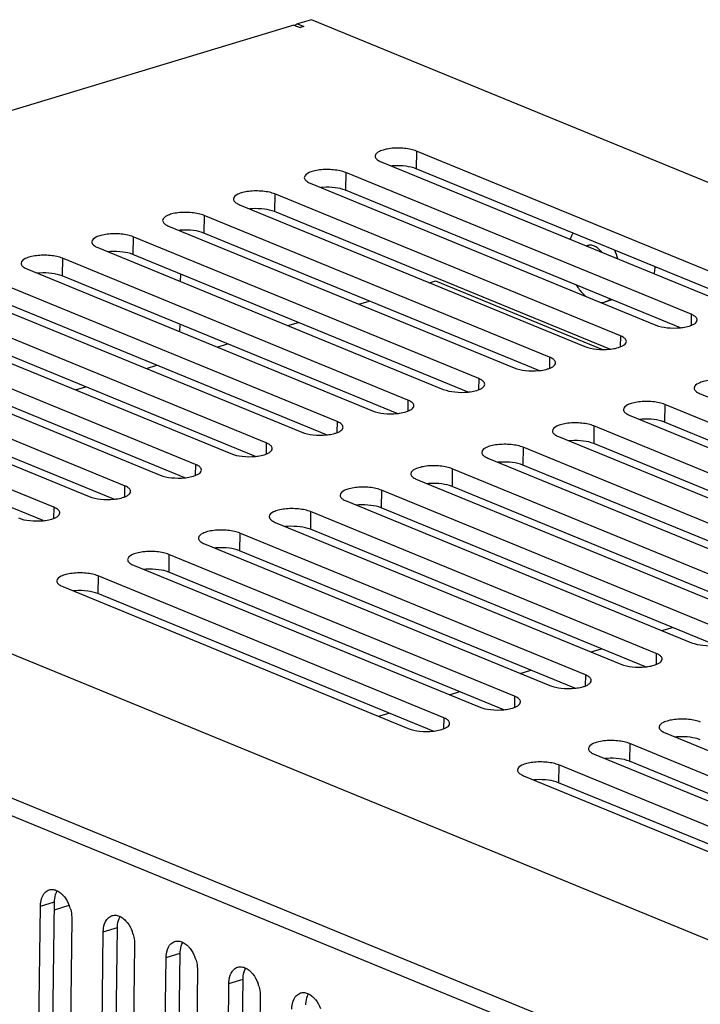
# Model space of a CAD drawing. Units: millimetres. Extents: x 1782 to 4903, y -3707 to -1500.
# Drawn here: x 2323 to 2366, y -3233 to -3171 of the extents above; entities that cross this region are included whole.
import ezdxf

# ---------------------------------------------------------------- set-up
doc = ezdxf.new("R2010")
doc.units = ezdxf.units.MM
doc.header["$LTSCALE"] = 23.1
doc.layers.get('0').update_dxf_attribs({"linetype": 'CONTINUOUS'})

msp = doc.modelspace()

# ---------------------------------------------------------------- linework, layer by layer
at = {"color": 7, "linetype": 'Continuous'}
for p, q in [((2340.598, -3171.146), (2340.422, -3171.233)), ((2341.496, -3170.874), (2340.598, -3171.146)), ((2340.598, -3171.146), (2340.999, -3171.31)), ((2591.464, -3273.486), (2341.496, -3170.874)), ((2340.374, -3171.214), (2275.295, -3190.919)), ((2340.374, -3171.214), (2340.775, -3171.378)), ((2340.999, -3171.31), (2340.775, -3171.378)), ((2348.143, -3179.205), (2348.129, -3180.327)), ((2370.041, -3188.194), (2348.143, -3179.205)), ((2345.899, -3179.885), (2367.797, -3188.874)), ((2369.365, -3189.045), (2348.129, -3180.327)), ((2343.655, -3180.564), (2343.641, -3181.686)), ((2365.553, -3189.553), (2343.655, -3180.564)), ((2341.411, -3181.244), (2363.309, -3190.233)), ((2364.877, -3190.404), (2343.641, -3181.686)), ((2339.167, -3181.923), (2339.152, -3183.045)), ((2361.064, -3190.912), (2339.167, -3181.923)), ((2336.923, -3182.603), (2358.82, -3191.592)), ((2360.389, -3191.763), (2339.152, -3183.045)), ((2334.679, -3183.282), (2334.664, -3184.404)), ((2356.576, -3192.271), (2334.679, -3183.282)), ((2332.435, -3183.962), (2354.332, -3192.951)), ((2333.237, -3184.291), (2333.237, -3184.221)), ((2330.191, -3184.641), (2330.176, -3185.763)), ((2352.088, -3193.63), (2330.191, -3184.641)), ((2355.901, -3193.122), (2334.664, -3184.404)), ((2327.947, -3185.321), (2349.844, -3194.31)), ((2325.703, -3186), (2325.688, -3187.122)), ((2347.6, -3194.989), (2325.703, -3186)), ((2351.413, -3194.481), (2330.176, -3185.763)), ((2323.458, -3186.68), (2345.356, -3195.669)), ((2343.112, -3196.348), (2321.214, -3187.359)), ((2346.925, -3195.84), (2325.688, -3187.122)), ((2333.195, -3187.475), (2333.201, -3187.005)), ((2318.97, -3188.039), (2340.868, -3197.028)), ((2348.976, -3187.55), (2349.349, -3187.437)), ((2349.349, -3187.437), (2359.933, -3191.782)), ((2342.436, -3197.199), (2321.2, -3188.481)), ((2360.549, -3188.627), (2360.098, -3188.764)), ((2338.624, -3197.707), (2316.726, -3188.718)), ((2344.488, -3188.909), (2345.15, -3188.709)), ((2314.482, -3189.398), (2336.38, -3198.387)), ((2337.948, -3198.558), (2316.712, -3189.84)), ((2365.553, -3189.553), (2365.543, -3190.26)), ((2334.135, -3199.066), (2312.238, -3190.077)), ((2333.154, -3190.66), (2333.16, -3190.19)), ((2339.999, -3190.268), (2340.662, -3190.068)), ((2309.994, -3190.757), (2331.891, -3199.746)), ((2361.064, -3190.912), (2361.055, -3191.619)), ((2524.142, -3293.871), (2274.173, -3191.259)), ((2329.647, -3200.425), (2307.75, -3191.436)), ((2333.46, -3199.917), (2312.224, -3191.199)), ((2335.511, -3191.627), (2336.174, -3191.427)), ((2305.506, -3192.116), (2327.403, -3201.105)), ((2356.576, -3192.271), (2356.567, -3192.978)), ((2325.159, -3201.784), (2303.262, -3192.795)), ((2328.972, -3201.276), (2307.735, -3192.558)), ((2331.023, -3192.986), (2331.686, -3192.786)), ((2352.088, -3193.63), (2352.079, -3194.337)), ((2324.484, -3202.635), (2303.247, -3193.917)), ((2326.535, -3194.345), (2327.197, -3194.145)), ((2366.119, -3194.588), (2388.017, -3203.577)), ((2347.6, -3194.989), (2347.591, -3195.696)), ((2363.875, -3195.267), (2363.861, -3196.39)), ((2385.773, -3204.256), (2363.875, -3195.267)), ((2361.631, -3195.947), (2383.529, -3204.936)), ((2343.112, -3196.348), (2343.103, -3197.055)), ((2359.387, -3196.626), (2359.373, -3197.749)), ((2381.285, -3205.615), (2359.387, -3196.626)), ((2385.098, -3205.107), (2363.861, -3196.39)), ((2266.329, -3197.158), (2531.752, -3306.114)), ((2357.143, -3197.306), (2379.041, -3206.295)), ((2338.624, -3197.707), (2338.614, -3198.414)), ((2354.899, -3197.985), (2354.885, -3199.108)), ((2376.796, -3206.974), (2354.899, -3197.985)), ((2380.609, -3206.466), (2359.373, -3197.749)), ((2266.314, -3198.28), (2531.737, -3307.236)), ((2334.135, -3199.066), (2334.126, -3199.773)), ((2352.655, -3198.665), (2374.552, -3207.654)), ((2376.121, -3207.825), (2354.885, -3199.108)), ((2350.411, -3199.344), (2350.396, -3200.467)), ((2372.308, -3208.333), (2350.411, -3199.344)), ((2329.647, -3200.425), (2329.638, -3201.132)), ((2348.167, -3200.024), (2370.064, -3209.013)), ((2371.633, -3209.184), (2350.396, -3200.467)), ((2345.923, -3200.703), (2345.908, -3201.826)), ((2367.82, -3209.692), (2345.923, -3200.703)), ((2343.679, -3201.383), (2365.576, -3210.372)), ((2325.159, -3201.784), (2325.15, -3202.491)), ((2341.435, -3202.062), (2341.42, -3203.185)), ((2363.332, -3211.051), (2341.435, -3202.062)), ((2367.145, -3210.543), (2345.908, -3201.826)), ((2339.191, -3202.742), (2361.088, -3211.731)), ((2336.946, -3203.421), (2336.932, -3204.544)), ((2358.844, -3212.41), (2336.946, -3203.421)), ((2362.657, -3211.902), (2341.42, -3203.185)), ((2334.702, -3204.101), (2356.6, -3213.09)), ((2332.458, -3204.78), (2332.444, -3205.903)), ((2354.356, -3213.769), (2332.458, -3204.78)), ((2358.169, -3213.261), (2336.932, -3204.544)), ((2330.214, -3205.46), (2352.112, -3214.449)), ((2327.97, -3206.139), (2327.956, -3207.262)), ((2349.867, -3215.128), (2327.97, -3206.139)), ((2353.68, -3214.62), (2332.444, -3205.903)), ((2325.726, -3206.819), (2347.623, -3215.808)), ((2349.192, -3215.979), (2327.956, -3207.262)), ((2363.694, -3209.599), (2364.357, -3209.399)), ((2359.206, -3210.958), (2359.869, -3210.758)), ((2363.332, -3211.051), (2363.323, -3211.759)), ((2354.718, -3212.317), (2355.38, -3212.117)), ((2358.844, -3212.41), (2358.835, -3213.118)), ((2350.23, -3213.676), (2350.892, -3213.476)), ((2354.356, -3213.769), (2354.347, -3214.477)), ((2345.742, -3215.035), (2346.404, -3214.835)), ((2349.867, -3215.128), (2349.858, -3215.836)), ((2363.899, -3216.086), (2385.796, -3225.075)), ((2361.655, -3216.766), (2361.64, -3217.888)), ((2383.552, -3225.755), (2361.655, -3216.766)), ((2359.411, -3217.445), (2381.308, -3226.434)), ((2382.877, -3226.605), (2361.64, -3217.888)), ((2357.167, -3218.125), (2357.152, -3219.247)), ((2379.064, -3227.114), (2357.167, -3218.125)), ((2354.923, -3218.804), (2376.82, -3227.793)), ((2378.389, -3227.964), (2357.152, -3219.247)), ((2323.948, -3255.125), (2324.311, -3227.07)), ((2324.311, -3227.07), (2325.209, -3226.799)), ((2324.846, -3254.853), (2325.209, -3226.799)), ((2325.202, -3227.303), (2326.136, -3227.02)), ((2326.302, -3227.888), (2325.939, -3255.942)), ((2328.293, -3228.705), (2329.19, -3228.433)), ((2328.827, -3256.487), (2329.19, -3228.433)), ((2327.929, -3256.759), (2328.293, -3228.705)), ((2330.283, -3229.522), (2329.92, -3257.576)), ((2331.911, -3258.394), (2332.274, -3230.339)), ((2332.274, -3230.339), (2333.172, -3230.067)), ((2332.808, -3258.122), (2333.172, -3230.067)), ((2334.265, -3231.156), (2333.901, -3259.211)), ((2336.255, -3231.973), (2337.153, -3231.702)), ((2336.79, -3259.756), (2337.153, -3231.702)), ((2335.892, -3260.028), (2336.255, -3231.973)), ((2338.246, -3232.791), (2337.883, -3260.845))]:
    msp.add_line(p, q, dxfattribs=at)
for centre, radius, start, end in [((2346.941, -3184.012), 3.875, 93.49311, 95.64961), ((2342.453, -3185.371), 3.875, 93.49311, 95.64961), ((2337.965, -3186.73), 3.875, 93.49311, 95.64961), ((2333.476, -3188.089), 3.875, 93.49311, 95.64961), ((2357.082, -3187.063), 3.953, 14.98668, 23.52385), ((2328.988, -3189.448), 3.875, 93.49311, 95.64961), ((2360.275, -3186.341), 3.001, 354.24959, 356.14042), ((2324.5, -3190.807), 3.875, 93.49311, 95.64961), ((2362.673, -3200.074), 3.875, 93.49311, 95.64961), ((2362.692, -3200.372), 4.174, 85.46551, 93.50479), ((2358.185, -3201.433), 3.875, 93.49311, 95.64961), ((2353.697, -3202.792), 3.875, 93.49311, 95.64961), ((2349.208, -3204.151), 3.875, 93.49311, 95.64961), ((2344.72, -3205.51), 3.875, 93.49311, 95.64961), ((2340.232, -3206.869), 3.875, 93.49311, 95.64961), ((2335.744, -3208.228), 3.875, 93.49311, 95.64961), ((2331.256, -3209.587), 3.875, 93.49311, 95.64961), ((2326.768, -3210.946), 3.875, 93.49311, 95.64961), ((2364.94, -3220.213), 3.875, 93.49311, 95.64961), ((2360.452, -3221.572), 3.875, 93.49311, 95.64961), ((2355.964, -3222.931), 3.875, 93.49311, 95.64961), ((2323.929, -3227.895), 2.375, 16.05419, 21.41897), ((2327.91, -3229.53), 2.375, 16.05419, 21.41897), ((2331.891, -3231.164), 2.375, 16.05419, 21.41897), ((2335.873, -3232.798), 2.375, 16.05419, 21.41897)]:
    msp.add_arc(centre, radius, start, end, dxfattribs=at)
for points, knots in [([(2348.143, -3179.205), (2348.032, -3179.159), (2347.78, -3179.087), (2347.373, -3179.025), (2346.935, -3179.006), (2346.507, -3179.031), (2346.117, -3179.103), (2345.775, -3179.212), (2345.523, -3179.391), (2345.521, -3179.525)], [0, 0, 0, 0, 0.129021, 0.279347, 0.439396, 0.596853, 0.739416, 0.85694, 1, 1, 1, 1]), ([(2345.521, -3179.525), (2345.521, -3179.558), (2345.548, -3179.655), (2345.686, -3179.785), (2345.82, -3179.852), (2345.899, -3179.885)], [0, 0, 0, 0, 0.182142, 0.527341, 1, 1, 1, 1]), ([(2343.655, -3180.564), (2343.544, -3180.518), (2343.291, -3180.446), (2342.885, -3180.384), (2342.447, -3180.365), (2342.019, -3180.39), (2341.628, -3180.462), (2341.287, -3180.571), (2341.035, -3180.75), (2341.033, -3180.884)], [0, 0, 0, 0, 0.129021, 0.279347, 0.439396, 0.596853, 0.739416, 0.85694, 1, 1, 1, 1]), ([(2348.129, -3180.327), (2347.923, -3180.243), (2347.446, -3180.143), (2346.963, -3180.128), (2346.705, -3180.144)], [0, 0, 0, 0, 0.462591, 1, 1, 1, 1]), ([(2341.033, -3180.884), (2341.033, -3180.917), (2341.06, -3181.014), (2341.198, -3181.144), (2341.331, -3181.211), (2341.411, -3181.244)], [0, 0, 0, 0, 0.182142, 0.527341, 1, 1, 1, 1]), ([(2339.167, -3181.923), (2339.056, -3181.877), (2338.803, -3181.805), (2338.397, -3181.743), (2337.959, -3181.724), (2337.531, -3181.749), (2337.14, -3181.821), (2336.799, -3181.93), (2336.547, -3182.109), (2336.545, -3182.243)], [0, 0, 0, 0, 0.129021, 0.279347, 0.439396, 0.596853, 0.739416, 0.85694, 1, 1, 1, 1]), ([(2343.641, -3181.686), (2343.435, -3181.602), (2342.957, -3181.502), (2342.475, -3181.487), (2342.217, -3181.503)], [0, 0, 0, 0, 0.462591, 1, 1, 1, 1]), ([(2336.545, -3182.243), (2336.545, -3182.276), (2336.571, -3182.373), (2336.71, -3182.503), (2336.843, -3182.57), (2336.923, -3182.603)], [0, 0, 0, 0, 0.182142, 0.527341, 1, 1, 1, 1]), ([(2339.152, -3183.045), (2338.947, -3182.961), (2338.469, -3182.861), (2337.987, -3182.846), (2337.728, -3182.861)], [0, 0, 0, 0, 0.462591, 1, 1, 1, 1]), ([(2332.057, -3183.602), (2332.056, -3183.635), (2332.083, -3183.732), (2332.222, -3183.862), (2332.355, -3183.929), (2332.435, -3183.962)], [0, 0, 0, 0, 0.182142, 0.527341, 1, 1, 1, 1]), ([(2334.679, -3183.282), (2334.567, -3183.236), (2334.315, -3183.164), (2333.909, -3183.102), (2333.471, -3183.083), (2333.043, -3183.108), (2332.652, -3183.18), (2332.31, -3183.289), (2332.059, -3183.468), (2332.057, -3183.602)], [0, 0, 0, 0, 0.129021, 0.279347, 0.439396, 0.596853, 0.739416, 0.85694, 1, 1, 1, 1]), ([(2334.664, -3184.404), (2334.458, -3184.32), (2333.981, -3184.22), (2333.498, -3184.205), (2333.24, -3184.22)], [0, 0, 0, 0, 0.462591, 1, 1, 1, 1]), ([(2330.191, -3184.641), (2330.079, -3184.595), (2329.827, -3184.523), (2329.421, -3184.461), (2328.983, -3184.442), (2328.554, -3184.467), (2328.164, -3184.539), (2327.822, -3184.648), (2327.571, -3184.827), (2327.569, -3184.961)], [0, 0, 0, 0, 0.129021, 0.279347, 0.439396, 0.596853, 0.739416, 0.85694, 1, 1, 1, 1]), ([(2358.077, -3184.406), (2358.056, -3184.435), (2357.974, -3184.558), (2357.91, -3184.692), (2357.87, -3184.797)], [0, 0, 0, 0, 0.23935, 1, 1, 1, 1]), ([(2327.569, -3184.961), (2327.568, -3184.994), (2327.595, -3185.091), (2327.733, -3185.221), (2327.867, -3185.288), (2327.947, -3185.321)], [0, 0, 0, 0, 0.182142, 0.527341, 1, 1, 1, 1]), ([(2359.009, -3185.175), (2359.078, -3185.155), (2359.233, -3185.144), (2359.464, -3185.223), (2359.682, -3185.385), (2359.806, -3185.531), (2359.864, -3185.613)], [0, 0, 0, 0, 0.210064, 0.441038, 0.704561, 1, 1, 1, 1]), ([(2325.703, -3186), (2325.591, -3185.954), (2325.339, -3185.882), (2324.932, -3185.82), (2324.494, -3185.801), (2324.066, -3185.826), (2323.676, -3185.898), (2323.334, -3186.007), (2323.083, -3186.186), (2323.081, -3186.32)], [0, 0, 0, 0, 0.129021, 0.279347, 0.439396, 0.596853, 0.739416, 0.85694, 1, 1, 1, 1]), ([(2330.176, -3185.763), (2329.97, -3185.679), (2329.493, -3185.579), (2329.01, -3185.564), (2328.752, -3185.579)], [0, 0, 0, 0, 0.462591, 1, 1, 1, 1]), ([(2323.081, -3186.32), (2323.08, -3186.353), (2323.107, -3186.45), (2323.245, -3186.58), (2323.379, -3186.647), (2323.458, -3186.68)], [0, 0, 0, 0, 0.182142, 0.527341, 1, 1, 1, 1]), ([(2325.688, -3187.122), (2325.482, -3187.038), (2325.005, -3186.938), (2324.522, -3186.923), (2324.264, -3186.938)], [0, 0, 0, 0, 0.462591, 1, 1, 1, 1]), ([(2358.265, -3187.694), (2358.308, -3187.765), (2358.481, -3188.029), (2358.693, -3188.269), (2358.871, -3188.418)], [0, 0, 0, 0, 0.263678, 1, 1, 1, 1]), ([(2365.426, -3190.301), (2365.498, -3190.28), (2365.628, -3190.231), (2365.819, -3190.128), (2365.929, -3189.997), (2365.93, -3189.913)], [0, 0, 0, 0, 0.340931, 0.619214, 1, 1, 1, 1]), ([(2365.93, -3189.913), (2365.931, -3189.88), (2365.904, -3189.783), (2365.766, -3189.653), (2365.632, -3189.586), (2365.553, -3189.553)], [0, 0, 0, 0, 0.182142, 0.527341, 1, 1, 1, 1]), ([(2363.309, -3190.233), (2363.537, -3190.326), (2364.064, -3190.428), (2364.596, -3190.433), (2364.878, -3190.405)], [0, 0, 0, 0, 0.465593, 1, 1, 1, 1]), ([(2364.878, -3190.405), (2364.928, -3190.4), (2365.112, -3190.378), (2365.296, -3190.341), (2365.426, -3190.301)], [0, 0, 0, 0, 0.268014, 1, 1, 1, 1]), ([(2361.442, -3191.272), (2361.443, -3191.239), (2361.416, -3191.142), (2361.278, -3191.012), (2361.144, -3190.945), (2361.064, -3190.912)], [0, 0, 0, 0, 0.182142, 0.527341, 1, 1, 1, 1]), ([(2358.82, -3191.592), (2359.048, -3191.685), (2359.576, -3191.787), (2360.108, -3191.792), (2360.39, -3191.764)], [0, 0, 0, 0, 0.465593, 1, 1, 1, 1]), ([(2360.39, -3191.764), (2360.439, -3191.759), (2360.624, -3191.737), (2360.807, -3191.7), (2360.938, -3191.66)], [0, 0, 0, 0, 0.268014, 1, 1, 1, 1]), ([(2360.938, -3191.66), (2361.01, -3191.639), (2361.14, -3191.59), (2361.331, -3191.487), (2361.441, -3191.356), (2361.442, -3191.272)], [0, 0, 0, 0, 0.340931, 0.619214, 1, 1, 1, 1]), ([(2356.954, -3192.631), (2356.955, -3192.598), (2356.928, -3192.501), (2356.79, -3192.371), (2356.656, -3192.304), (2356.576, -3192.271)], [0, 0, 0, 0, 0.182142, 0.527341, 1, 1, 1, 1]), ([(2354.332, -3192.951), (2354.56, -3193.044), (2355.088, -3193.146), (2355.62, -3193.151), (2355.902, -3193.123)], [0, 0, 0, 0, 0.465593, 1, 1, 1, 1]), ([(2355.902, -3193.123), (2355.951, -3193.118), (2356.136, -3193.096), (2356.319, -3193.059), (2356.45, -3193.019)], [0, 0, 0, 0, 0.268014, 1, 1, 1, 1]), ([(2356.45, -3193.019), (2356.522, -3192.998), (2356.652, -3192.949), (2356.843, -3192.846), (2356.953, -3192.715), (2356.954, -3192.631)], [0, 0, 0, 0, 0.340931, 0.619214, 1, 1, 1, 1]), ([(2352.466, -3193.99), (2352.466, -3193.957), (2352.44, -3193.86), (2352.301, -3193.73), (2352.168, -3193.663), (2352.088, -3193.63)], [0, 0, 0, 0, 0.182142, 0.527341, 1, 1, 1, 1]), ([(2351.961, -3194.378), (2352.034, -3194.357), (2352.164, -3194.308), (2352.355, -3194.205), (2352.465, -3194.074), (2352.466, -3193.99)], [0, 0, 0, 0, 0.340931, 0.619214, 1, 1, 1, 1]), ([(2365.742, -3194.228), (2365.741, -3194.261), (2365.768, -3194.359), (2365.906, -3194.488), (2366.04, -3194.555), (2366.119, -3194.588)], [0, 0, 0, 0, 0.182142, 0.527341, 1, 1, 1, 1]), ([(2368.364, -3193.908), (2368.252, -3193.863), (2368, -3193.79), (2367.593, -3193.728), (2367.155, -3193.71), (2366.727, -3193.735), (2366.337, -3193.807), (2365.995, -3193.916), (2365.744, -3194.095), (2365.742, -3194.228)], [0, 0, 0, 0, 0.129021, 0.279347, 0.439396, 0.596853, 0.739416, 0.85694, 1, 1, 1, 1]), ([(2349.844, -3194.31), (2350.072, -3194.403), (2350.6, -3194.505), (2351.132, -3194.51), (2351.414, -3194.482)], [0, 0, 0, 0, 0.465593, 1, 1, 1, 1]), ([(2351.414, -3194.482), (2351.463, -3194.477), (2351.648, -3194.455), (2351.831, -3194.418), (2351.961, -3194.378)], [0, 0, 0, 0, 0.268014, 1, 1, 1, 1]), ([(2347.473, -3195.737), (2347.545, -3195.716), (2347.676, -3195.667), (2347.867, -3195.564), (2347.976, -3195.433), (2347.978, -3195.349)], [0, 0, 0, 0, 0.340931, 0.619214, 1, 1, 1, 1]), ([(2347.978, -3195.349), (2347.978, -3195.316), (2347.952, -3195.219), (2347.813, -3195.089), (2347.68, -3195.022), (2347.6, -3194.989)], [0, 0, 0, 0, 0.182142, 0.527341, 1, 1, 1, 1]), ([(2363.875, -3195.267), (2363.764, -3195.222), (2363.512, -3195.149), (2363.105, -3195.087), (2362.667, -3195.069), (2362.239, -3195.094), (2361.849, -3195.166), (2361.507, -3195.275), (2361.256, -3195.454), (2361.253, -3195.587)], [0, 0, 0, 0, 0.129021, 0.279347, 0.439396, 0.596853, 0.739416, 0.85694, 1, 1, 1, 1]), ([(2345.356, -3195.669), (2345.584, -3195.762), (2346.112, -3195.864), (2346.644, -3195.869), (2346.925, -3195.841)], [0, 0, 0, 0, 0.465593, 1, 1, 1, 1]), ([(2346.925, -3195.841), (2346.975, -3195.836), (2347.16, -3195.814), (2347.343, -3195.777), (2347.473, -3195.737)], [0, 0, 0, 0, 0.268014, 1, 1, 1, 1]), ([(2361.253, -3195.587), (2361.253, -3195.62), (2361.28, -3195.718), (2361.418, -3195.847), (2361.552, -3195.914), (2361.631, -3195.947)], [0, 0, 0, 0, 0.182142, 0.527341, 1, 1, 1, 1]), ([(2342.985, -3197.096), (2343.057, -3197.075), (2343.187, -3197.026), (2343.378, -3196.923), (2343.488, -3196.792), (2343.49, -3196.708)], [0, 0, 0, 0, 0.340931, 0.619214, 1, 1, 1, 1]), ([(2343.49, -3196.708), (2343.49, -3196.675), (2343.463, -3196.578), (2343.325, -3196.448), (2343.191, -3196.381), (2343.112, -3196.348)], [0, 0, 0, 0, 0.182142, 0.527341, 1, 1, 1, 1]), ([(2359.387, -3196.626), (2359.276, -3196.581), (2359.024, -3196.508), (2358.617, -3196.446), (2358.179, -3196.428), (2357.751, -3196.453), (2357.361, -3196.525), (2357.019, -3196.634), (2356.767, -3196.813), (2356.765, -3196.946)], [0, 0, 0, 0, 0.129021, 0.279347, 0.439396, 0.596853, 0.739416, 0.85694, 1, 1, 1, 1]), ([(2363.861, -3196.39), (2363.803, -3196.366), (2363.531, -3196.273), (2363.245, -3196.229), (2363.022, -3196.211)], [0, 0, 0, 0, 0.218084, 1, 1, 1, 1]), ([(2340.868, -3197.028), (2341.096, -3197.121), (2341.624, -3197.223), (2342.156, -3197.228), (2342.437, -3197.2)], [0, 0, 0, 0, 0.465593, 1, 1, 1, 1]), ([(2342.437, -3197.2), (2342.487, -3197.195), (2342.671, -3197.173), (2342.855, -3197.136), (2342.985, -3197.096)], [0, 0, 0, 0, 0.268014, 1, 1, 1, 1]), ([(2356.765, -3196.946), (2356.765, -3196.979), (2356.792, -3197.077), (2356.93, -3197.206), (2357.063, -3197.273), (2357.143, -3197.306)], [0, 0, 0, 0, 0.182142, 0.527341, 1, 1, 1, 1]), ([(2339.001, -3198.067), (2339.002, -3198.034), (2338.975, -3197.936), (2338.837, -3197.807), (2338.703, -3197.74), (2338.624, -3197.707)], [0, 0, 0, 0, 0.182142, 0.527341, 1, 1, 1, 1]), ([(2354.899, -3197.985), (2354.788, -3197.94), (2354.535, -3197.867), (2354.129, -3197.805), (2353.691, -3197.787), (2353.263, -3197.812), (2352.872, -3197.884), (2352.531, -3197.993), (2352.279, -3198.172), (2352.277, -3198.305)], [0, 0, 0, 0, 0.129021, 0.279347, 0.439396, 0.596853, 0.739416, 0.85694, 1, 1, 1, 1]), ([(2359.373, -3197.749), (2359.167, -3197.664), (2358.69, -3197.564), (2358.207, -3197.549), (2357.949, -3197.565)], [0, 0, 0, 0, 0.462591, 1, 1, 1, 1]), ([(2336.38, -3198.387), (2336.608, -3198.48), (2337.135, -3198.582), (2337.667, -3198.587), (2337.949, -3198.559)], [0, 0, 0, 0, 0.465593, 1, 1, 1, 1]), ([(2337.949, -3198.559), (2337.999, -3198.554), (2338.183, -3198.532), (2338.367, -3198.495), (2338.497, -3198.455)], [0, 0, 0, 0, 0.268014, 1, 1, 1, 1]), ([(2338.497, -3198.455), (2338.569, -3198.434), (2338.699, -3198.385), (2338.89, -3198.282), (2339, -3198.151), (2339.001, -3198.067)], [0, 0, 0, 0, 0.340931, 0.619214, 1, 1, 1, 1]), ([(2352.277, -3198.305), (2352.277, -3198.338), (2352.303, -3198.436), (2352.442, -3198.565), (2352.575, -3198.632), (2352.655, -3198.665)], [0, 0, 0, 0, 0.182142, 0.527341, 1, 1, 1, 1]), ([(2334.513, -3199.426), (2334.514, -3199.393), (2334.487, -3199.295), (2334.349, -3199.166), (2334.215, -3199.099), (2334.135, -3199.066)], [0, 0, 0, 0, 0.182142, 0.527341, 1, 1, 1, 1]), ([(2350.411, -3199.344), (2350.299, -3199.299), (2350.047, -3199.226), (2349.641, -3199.164), (2349.203, -3199.146), (2348.775, -3199.171), (2348.384, -3199.243), (2348.042, -3199.352), (2347.791, -3199.531), (2347.789, -3199.664)], [0, 0, 0, 0, 0.129021, 0.279347, 0.439396, 0.596853, 0.739416, 0.85694, 1, 1, 1, 1]), ([(2354.885, -3199.108), (2354.679, -3199.023), (2354.201, -3198.923), (2353.719, -3198.908), (2353.46, -3198.924)], [0, 0, 0, 0, 0.462591, 1, 1, 1, 1]), ([(2331.891, -3199.746), (2332.119, -3199.839), (2332.647, -3199.941), (2333.179, -3199.946), (2333.461, -3199.918)], [0, 0, 0, 0, 0.465593, 1, 1, 1, 1]), ([(2333.461, -3199.918), (2333.51, -3199.913), (2333.695, -3199.891), (2333.878, -3199.854), (2334.009, -3199.814)], [0, 0, 0, 0, 0.268014, 1, 1, 1, 1]), ([(2334.009, -3199.814), (2334.081, -3199.793), (2334.211, -3199.744), (2334.402, -3199.641), (2334.512, -3199.51), (2334.513, -3199.426)], [0, 0, 0, 0, 0.340931, 0.619214, 1, 1, 1, 1]), ([(2347.789, -3199.664), (2347.788, -3199.697), (2347.815, -3199.795), (2347.954, -3199.924), (2348.087, -3199.991), (2348.167, -3200.024)], [0, 0, 0, 0, 0.182142, 0.527341, 1, 1, 1, 1]), ([(2330.025, -3200.785), (2330.026, -3200.752), (2329.999, -3200.654), (2329.861, -3200.525), (2329.727, -3200.458), (2329.647, -3200.425)], [0, 0, 0, 0, 0.182142, 0.527341, 1, 1, 1, 1]), ([(2345.923, -3200.703), (2345.811, -3200.658), (2345.559, -3200.585), (2345.153, -3200.523), (2344.715, -3200.505), (2344.286, -3200.53), (2343.896, -3200.602), (2343.554, -3200.711), (2343.303, -3200.89), (2343.301, -3201.023)], [0, 0, 0, 0, 0.129021, 0.279347, 0.439396, 0.596853, 0.739416, 0.85694, 1, 1, 1, 1]), ([(2350.396, -3200.467), (2350.19, -3200.382), (2349.713, -3200.282), (2349.23, -3200.267), (2348.972, -3200.283)], [0, 0, 0, 0, 0.462591, 1, 1, 1, 1]), ([(2327.403, -3201.105), (2327.631, -3201.198), (2328.159, -3201.3), (2328.691, -3201.305), (2328.973, -3201.277)], [0, 0, 0, 0, 0.465593, 1, 1, 1, 1]), ([(2329.521, -3201.173), (2329.593, -3201.152), (2329.723, -3201.103), (2329.914, -3201), (2330.024, -3200.869), (2330.025, -3200.785)], [0, 0, 0, 0, 0.340931, 0.619214, 1, 1, 1, 1]), ([(2343.301, -3201.023), (2343.3, -3201.056), (2343.327, -3201.153), (2343.465, -3201.283), (2343.599, -3201.35), (2343.679, -3201.383)], [0, 0, 0, 0, 0.182142, 0.527341, 1, 1, 1, 1]), ([(2328.973, -3201.277), (2329.022, -3201.272), (2329.207, -3201.25), (2329.39, -3201.213), (2329.521, -3201.173)], [0, 0, 0, 0, 0.268014, 1, 1, 1, 1]), ([(2345.908, -3201.826), (2345.702, -3201.741), (2345.225, -3201.641), (2344.742, -3201.626), (2344.484, -3201.642)], [0, 0, 0, 0, 0.462591, 1, 1, 1, 1]), ([(2325.032, -3202.532), (2325.105, -3202.511), (2325.235, -3202.462), (2325.426, -3202.359), (2325.536, -3202.228), (2325.537, -3202.144)], [0, 0, 0, 0, 0.340931, 0.619214, 1, 1, 1, 1]), ([(2325.537, -3202.144), (2325.537, -3202.111), (2325.511, -3202.013), (2325.372, -3201.884), (2325.239, -3201.817), (2325.159, -3201.784)], [0, 0, 0, 0, 0.182142, 0.527341, 1, 1, 1, 1]), ([(2338.813, -3202.382), (2338.812, -3202.415), (2338.839, -3202.512), (2338.977, -3202.642), (2339.111, -3202.709), (2339.191, -3202.742)], [0, 0, 0, 0, 0.182142, 0.527341, 1, 1, 1, 1]), ([(2341.435, -3202.062), (2341.323, -3202.017), (2341.071, -3201.944), (2340.664, -3201.882), (2340.226, -3201.864), (2339.798, -3201.889), (2339.408, -3201.961), (2339.066, -3202.07), (2338.815, -3202.249), (2338.813, -3202.382)], [0, 0, 0, 0, 0.129021, 0.279347, 0.439396, 0.596853, 0.739416, 0.85694, 1, 1, 1, 1]), ([(2322.915, -3202.464), (2323.143, -3202.557), (2323.671, -3202.659), (2324.203, -3202.664), (2324.485, -3202.636)], [0, 0, 0, 0, 0.465593, 1, 1, 1, 1]), ([(2324.485, -3202.636), (2324.534, -3202.631), (2324.719, -3202.609), (2324.902, -3202.572), (2325.032, -3202.532)], [0, 0, 0, 0, 0.268014, 1, 1, 1, 1]), ([(2341.42, -3203.185), (2341.214, -3203.1), (2340.737, -3203), (2340.254, -3202.985), (2339.996, -3203.001)], [0, 0, 0, 0, 0.462591, 1, 1, 1, 1]), ([(2336.946, -3203.421), (2336.835, -3203.376), (2336.583, -3203.303), (2336.176, -3203.241), (2335.738, -3203.223), (2335.31, -3203.248), (2334.92, -3203.32), (2334.578, -3203.429), (2334.327, -3203.608), (2334.325, -3203.741)], [0, 0, 0, 0, 0.129021, 0.279347, 0.439396, 0.596853, 0.739416, 0.85694, 1, 1, 1, 1]), ([(2334.325, -3203.741), (2334.324, -3203.774), (2334.351, -3203.871), (2334.489, -3204.001), (2334.623, -3204.068), (2334.702, -3204.101)], [0, 0, 0, 0, 0.182142, 0.527341, 1, 1, 1, 1]), ([(2332.458, -3204.78), (2332.347, -3204.735), (2332.095, -3204.662), (2331.688, -3204.6), (2331.25, -3204.582), (2330.822, -3204.606), (2330.432, -3204.679), (2330.09, -3204.788), (2329.838, -3204.967), (2329.836, -3205.1)], [0, 0, 0, 0, 0.129021, 0.279347, 0.439396, 0.596853, 0.739416, 0.85694, 1, 1, 1, 1]), ([(2336.932, -3204.544), (2336.726, -3204.459), (2336.249, -3204.359), (2335.766, -3204.344), (2335.508, -3204.36)], [0, 0, 0, 0, 0.462591, 1, 1, 1, 1]), ([(2329.836, -3205.1), (2329.836, -3205.133), (2329.863, -3205.23), (2330.001, -3205.36), (2330.134, -3205.427), (2330.214, -3205.46)], [0, 0, 0, 0, 0.182142, 0.527341, 1, 1, 1, 1]), ([(2327.97, -3206.139), (2327.859, -3206.094), (2327.606, -3206.021), (2327.2, -3205.959), (2326.762, -3205.941), (2326.334, -3205.965), (2325.943, -3206.038), (2325.602, -3206.147), (2325.35, -3206.326), (2325.348, -3206.459)], [0, 0, 0, 0, 0.129021, 0.279347, 0.439396, 0.596853, 0.739416, 0.85694, 1, 1, 1, 1]), ([(2332.444, -3205.903), (2332.238, -3205.818), (2331.761, -3205.718), (2331.278, -3205.703), (2331.02, -3205.719)], [0, 0, 0, 0, 0.462591, 1, 1, 1, 1]), ([(2325.348, -3206.459), (2325.348, -3206.492), (2325.374, -3206.589), (2325.513, -3206.719), (2325.646, -3206.786), (2325.726, -3206.819)], [0, 0, 0, 0, 0.182142, 0.527341, 1, 1, 1, 1]), ([(2327.956, -3207.262), (2327.75, -3207.177), (2327.272, -3207.077), (2326.79, -3207.062), (2326.531, -3207.078)], [0, 0, 0, 0, 0.462591, 1, 1, 1, 1]), ([(2365.576, -3210.372), (2365.804, -3210.465), (2366.332, -3210.567), (2366.864, -3210.572), (2367.146, -3210.544)], [0, 0, 0, 0, 0.465593, 1, 1, 1, 1]), ([(2363.71, -3211.411), (2363.71, -3211.378), (2363.684, -3211.281), (2363.545, -3211.151), (2363.412, -3211.084), (2363.332, -3211.051)], [0, 0, 0, 0, 0.182142, 0.527341, 1, 1, 1, 1]), ([(2361.088, -3211.731), (2361.316, -3211.824), (2361.844, -3211.926), (2362.376, -3211.931), (2362.657, -3211.903)], [0, 0, 0, 0, 0.465593, 1, 1, 1, 1]), ([(2363.205, -3211.8), (2363.278, -3211.778), (2363.408, -3211.729), (2363.599, -3211.626), (2363.709, -3211.495), (2363.71, -3211.411)], [0, 0, 0, 0, 0.340931, 0.619214, 1, 1, 1, 1]), ([(2362.657, -3211.903), (2362.707, -3211.898), (2362.892, -3211.876), (2363.075, -3211.839), (2363.205, -3211.8)], [0, 0, 0, 0, 0.268014, 1, 1, 1, 1]), ([(2358.717, -3213.159), (2358.789, -3213.137), (2358.919, -3213.088), (2359.11, -3212.985), (2359.22, -3212.854), (2359.222, -3212.77)], [0, 0, 0, 0, 0.340931, 0.619214, 1, 1, 1, 1]), ([(2359.222, -3212.77), (2359.222, -3212.737), (2359.195, -3212.64), (2359.057, -3212.51), (2358.924, -3212.443), (2358.844, -3212.41)], [0, 0, 0, 0, 0.182142, 0.527341, 1, 1, 1, 1]), ([(2356.6, -3213.09), (2356.828, -3213.183), (2357.356, -3213.285), (2357.888, -3213.29), (2358.169, -3213.262)], [0, 0, 0, 0, 0.465593, 1, 1, 1, 1]), ([(2358.169, -3213.262), (2358.219, -3213.257), (2358.403, -3213.235), (2358.587, -3213.198), (2358.717, -3213.159)], [0, 0, 0, 0, 0.268014, 1, 1, 1, 1]), ([(2354.229, -3214.518), (2354.301, -3214.496), (2354.431, -3214.447), (2354.622, -3214.344), (2354.732, -3214.213), (2354.733, -3214.129)], [0, 0, 0, 0, 0.340931, 0.619214, 1, 1, 1, 1]), ([(2354.733, -3214.129), (2354.734, -3214.096), (2354.707, -3213.999), (2354.569, -3213.869), (2354.435, -3213.802), (2354.356, -3213.769)], [0, 0, 0, 0, 0.182142, 0.527341, 1, 1, 1, 1]), ([(2352.112, -3214.449), (2352.34, -3214.542), (2352.867, -3214.644), (2353.399, -3214.649), (2353.681, -3214.621)], [0, 0, 0, 0, 0.465593, 1, 1, 1, 1]), ([(2353.681, -3214.621), (2353.731, -3214.616), (2353.915, -3214.594), (2354.099, -3214.557), (2354.229, -3214.518)], [0, 0, 0, 0, 0.268014, 1, 1, 1, 1]), ([(2349.741, -3215.877), (2349.813, -3215.855), (2349.943, -3215.806), (2350.134, -3215.703), (2350.244, -3215.572), (2350.245, -3215.488)], [0, 0, 0, 0, 0.340931, 0.619214, 1, 1, 1, 1]), ([(2350.245, -3215.488), (2350.246, -3215.455), (2350.219, -3215.358), (2350.081, -3215.228), (2349.947, -3215.161), (2349.867, -3215.128)], [0, 0, 0, 0, 0.182142, 0.527341, 1, 1, 1, 1]), ([(2366.143, -3215.407), (2366.031, -3215.361), (2365.779, -3215.288), (2365.373, -3215.226), (2364.935, -3215.208), (2364.507, -3215.233), (2364.116, -3215.305), (2363.775, -3215.414), (2363.523, -3215.593), (2363.521, -3215.726)], [0, 0, 0, 0, 0.129021, 0.279347, 0.439396, 0.596853, 0.739416, 0.85694, 1, 1, 1, 1]), ([(2347.623, -3215.808), (2347.852, -3215.901), (2348.379, -3216.003), (2348.911, -3216.008), (2349.193, -3215.98)], [0, 0, 0, 0, 0.465593, 1, 1, 1, 1]), ([(2349.193, -3215.98), (2349.243, -3215.975), (2349.427, -3215.953), (2349.61, -3215.916), (2349.741, -3215.877)], [0, 0, 0, 0, 0.268014, 1, 1, 1, 1]), ([(2363.521, -3215.726), (2363.521, -3215.76), (2363.547, -3215.857), (2363.686, -3215.986), (2363.819, -3216.053), (2363.899, -3216.086)], [0, 0, 0, 0, 0.182142, 0.527341, 1, 1, 1, 1]), ([(2361.655, -3216.766), (2361.543, -3216.72), (2361.291, -3216.647), (2360.885, -3216.585), (2360.447, -3216.567), (2360.018, -3216.592), (2359.628, -3216.664), (2359.286, -3216.773), (2359.035, -3216.952), (2359.033, -3217.085)], [0, 0, 0, 0, 0.129021, 0.279347, 0.439396, 0.596853, 0.739416, 0.85694, 1, 1, 1, 1]), ([(2366.128, -3216.529), (2365.923, -3216.444), (2365.445, -3216.344), (2364.962, -3216.329), (2364.704, -3216.345)], [0, 0, 0, 0, 0.462591, 1, 1, 1, 1]), ([(2359.033, -3217.085), (2359.032, -3217.119), (2359.059, -3217.216), (2359.197, -3217.345), (2359.331, -3217.412), (2359.411, -3217.445)], [0, 0, 0, 0, 0.182142, 0.527341, 1, 1, 1, 1]), ([(2357.167, -3218.125), (2357.055, -3218.079), (2356.803, -3218.006), (2356.397, -3217.944), (2355.959, -3217.926), (2355.53, -3217.951), (2355.14, -3218.023), (2354.798, -3218.132), (2354.547, -3218.311), (2354.545, -3218.444)], [0, 0, 0, 0, 0.129021, 0.279347, 0.439396, 0.596853, 0.739416, 0.85694, 1, 1, 1, 1]), ([(2361.64, -3217.888), (2361.434, -3217.803), (2360.957, -3217.703), (2360.474, -3217.688), (2360.216, -3217.704)], [0, 0, 0, 0, 0.462591, 1, 1, 1, 1]), ([(2354.545, -3218.444), (2354.544, -3218.478), (2354.571, -3218.575), (2354.709, -3218.704), (2354.843, -3218.771), (2354.923, -3218.804)], [0, 0, 0, 0, 0.182142, 0.527341, 1, 1, 1, 1]), ([(2357.152, -3219.247), (2356.946, -3219.162), (2356.469, -3219.062), (2355.986, -3219.047), (2355.728, -3219.063)], [0, 0, 0, 0, 0.462591, 1, 1, 1, 1]), ([(2324.536, -3226.289), (2324.559, -3226.26), (2324.649, -3226.153), (2324.773, -3226.074), (2324.872, -3226.044)], [0, 0, 0, 0, 0.265508, 1, 1, 1, 1]), ([(2324.872, -3226.044), (2324.951, -3226.02), (2325.13, -3226.006), (2325.299, -3226.062), (2325.38, -3226.101)], [0, 0, 0, 0, 0.477204, 1, 1, 1, 1]), ([(2325.209, -3226.799), (2325.21, -3226.733), (2325.225, -3226.494), (2325.29, -3226.253), (2325.379, -3226.102)], [0, 0, 0, 0, 0.271872, 1, 1, 1, 1]), ([(2325.38, -3226.101), (2325.409, -3226.116), (2325.528, -3226.181), (2325.634, -3226.269), (2325.708, -3226.343)], [0, 0, 0, 0, 0.235442, 1, 1, 1, 1]), ([(2324.311, -3227.07), (2324.312, -3226.995), (2324.332, -3226.723), (2324.419, -3226.448), (2324.536, -3226.289)], [0, 0, 0, 0, 0.277159, 1, 1, 1, 1]), ([(2325.708, -3226.343), (2325.753, -3226.389), (2325.932, -3226.593), (2326.064, -3226.835), (2326.14, -3227.028)], [0, 0, 0, 0, 0.235932, 1, 1, 1, 1]), ([(2326.211, -3227.239), (2326.227, -3227.292), (2326.28, -3227.505), (2326.304, -3227.725), (2326.302, -3227.888)], [0, 0, 0, 0, 0.256286, 1, 1, 1, 1]), ([(2328.293, -3228.705), (2328.294, -3228.629), (2328.313, -3228.358), (2328.4, -3228.082), (2328.518, -3227.924)], [0, 0, 0, 0, 0.277159, 1, 1, 1, 1]), ([(2328.518, -3227.924), (2328.54, -3227.894), (2328.63, -3227.787), (2328.755, -3227.708), (2328.853, -3227.678)], [0, 0, 0, 0, 0.265508, 1, 1, 1, 1]), ([(2328.853, -3227.678), (2328.932, -3227.654), (2329.111, -3227.64), (2329.28, -3227.696), (2329.362, -3227.736)], [0, 0, 0, 0, 0.477204, 1, 1, 1, 1]), ([(2329.19, -3228.433), (2329.191, -3228.368), (2329.206, -3228.128), (2329.272, -3227.887), (2329.36, -3227.736)], [0, 0, 0, 0, 0.271872, 1, 1, 1, 1]), ([(2329.362, -3227.736), (2329.39, -3227.75), (2329.51, -3227.816), (2329.616, -3227.904), (2329.689, -3227.977)], [0, 0, 0, 0, 0.235442, 1, 1, 1, 1]), ([(2329.689, -3227.977), (2329.734, -3228.023), (2329.913, -3228.227), (2330.046, -3228.47), (2330.121, -3228.662)], [0, 0, 0, 0, 0.235932, 1, 1, 1, 1]), ([(2330.193, -3228.873), (2330.208, -3228.927), (2330.261, -3229.139), (2330.285, -3229.359), (2330.283, -3229.522)], [0, 0, 0, 0, 0.256286, 1, 1, 1, 1]), ([(2332.274, -3230.339), (2332.275, -3230.263), (2332.294, -3229.992), (2332.381, -3229.717), (2332.499, -3229.558)], [0, 0, 0, 0, 0.277159, 1, 1, 1, 1]), ([(2332.499, -3229.558), (2332.521, -3229.528), (2332.612, -3229.422), (2332.736, -3229.342), (2332.834, -3229.312)], [0, 0, 0, 0, 0.265508, 1, 1, 1, 1]), ([(2332.834, -3229.312), (2332.914, -3229.288), (2333.093, -3229.274), (2333.261, -3229.33), (2333.343, -3229.37)], [0, 0, 0, 0, 0.477204, 1, 1, 1, 1]), ([(2333.172, -3230.067), (2333.172, -3230.002), (2333.188, -3229.763), (2333.253, -3229.522), (2333.341, -3229.371)], [0, 0, 0, 0, 0.271872, 1, 1, 1, 1]), ([(2333.343, -3229.37), (2333.372, -3229.384), (2333.491, -3229.45), (2333.597, -3229.538), (2333.67, -3229.612)], [0, 0, 0, 0, 0.235442, 1, 1, 1, 1]), ([(2333.67, -3229.612), (2333.715, -3229.657), (2333.894, -3229.861), (2334.027, -3230.104), (2334.102, -3230.297)], [0, 0, 0, 0, 0.235932, 1, 1, 1, 1]), ([(2334.174, -3230.507), (2334.189, -3230.561), (2334.242, -3230.774), (2334.267, -3230.994), (2334.265, -3231.156)], [0, 0, 0, 0, 0.256286, 1, 1, 1, 1]), ([(2336.48, -3231.192), (2336.503, -3231.163), (2336.593, -3231.056), (2336.717, -3230.977), (2336.816, -3230.947)], [0, 0, 0, 0, 0.265508, 1, 1, 1, 1]), ([(2336.816, -3230.947), (2336.895, -3230.923), (2337.074, -3230.909), (2337.243, -3230.965), (2337.324, -3231.005)], [0, 0, 0, 0, 0.477204, 1, 1, 1, 1]), ([(2337.153, -3231.702), (2337.154, -3231.636), (2337.169, -3231.397), (2337.234, -3231.156), (2337.323, -3231.005)], [0, 0, 0, 0, 0.271872, 1, 1, 1, 1]), ([(2337.324, -3231.005), (2337.353, -3231.019), (2337.472, -3231.084), (2337.579, -3231.172), (2337.652, -3231.246)], [0, 0, 0, 0, 0.235442, 1, 1, 1, 1]), ([(2336.255, -3231.973), (2336.256, -3231.898), (2336.276, -3231.626), (2336.363, -3231.351), (2336.48, -3231.192)], [0, 0, 0, 0, 0.277159, 1, 1, 1, 1]), ([(2337.652, -3231.246), (2337.697, -3231.292), (2337.876, -3231.496), (2338.008, -3231.738), (2338.084, -3231.931)], [0, 0, 0, 0, 0.235932, 1, 1, 1, 1]), ([(2338.155, -3232.142), (2338.171, -3232.195), (2338.224, -3232.408), (2338.248, -3232.628), (2338.246, -3232.791)], [0, 0, 0, 0, 0.256286, 1, 1, 1, 1]), ([(2340.237, -3233.608), (2340.238, -3233.532), (2340.257, -3233.261), (2340.344, -3232.985), (2340.462, -3232.827)], [0, 0, 0, 0, 0.277159, 1, 1, 1, 1]), ([(2340.462, -3232.827), (2340.484, -3232.797), (2340.574, -3232.69), (2340.699, -3232.611), (2340.797, -3232.581)], [0, 0, 0, 0, 0.265508, 1, 1, 1, 1]), ([(2340.797, -3232.581), (2340.876, -3232.557), (2341.055, -3232.543), (2341.224, -3232.599), (2341.306, -3232.639)], [0, 0, 0, 0, 0.477204, 1, 1, 1, 1]), ([(2341.134, -3233.336), (2341.135, -3233.271), (2341.15, -3233.031), (2341.216, -3232.791), (2341.304, -3232.639)], [0, 0, 0, 0, 0.271872, 1, 1, 1, 1]), ([(2341.306, -3232.639), (2341.335, -3232.653), (2341.454, -3232.719), (2341.56, -3232.807), (2341.633, -3232.88)], [0, 0, 0, 0, 0.235442, 1, 1, 1, 1]), ([(2341.633, -3232.88), (2341.678, -3232.926), (2341.857, -3233.13), (2341.99, -3233.373), (2342.065, -3233.565)], [0, 0, 0, 0, 0.235932, 1, 1, 1, 1])]:
    msp.add_open_spline(points, degree=3, knots=knots, dxfattribs=at)
for points in [[(2358.907, -3185.22), (2358.939, -3185.201), (2358.974, -3185.186), (2359.009, -3185.175)], [(2363.204, -3186.989), (2363.23, -3186.875), (2363.249, -3186.758), (2363.261, -3186.642)], [(2360.098, -3188.763), (2360.22, -3188.726), (2360.336, -3188.664), (2360.435, -3188.585)], [(2359.817, -3188.806), (2359.912, -3188.805), (2360.007, -3188.791), (2360.098, -3188.763)]]:
    msp.add_open_spline(points, degree=3, dxfattribs=at)

doc.saveas('drawing.dxf')
